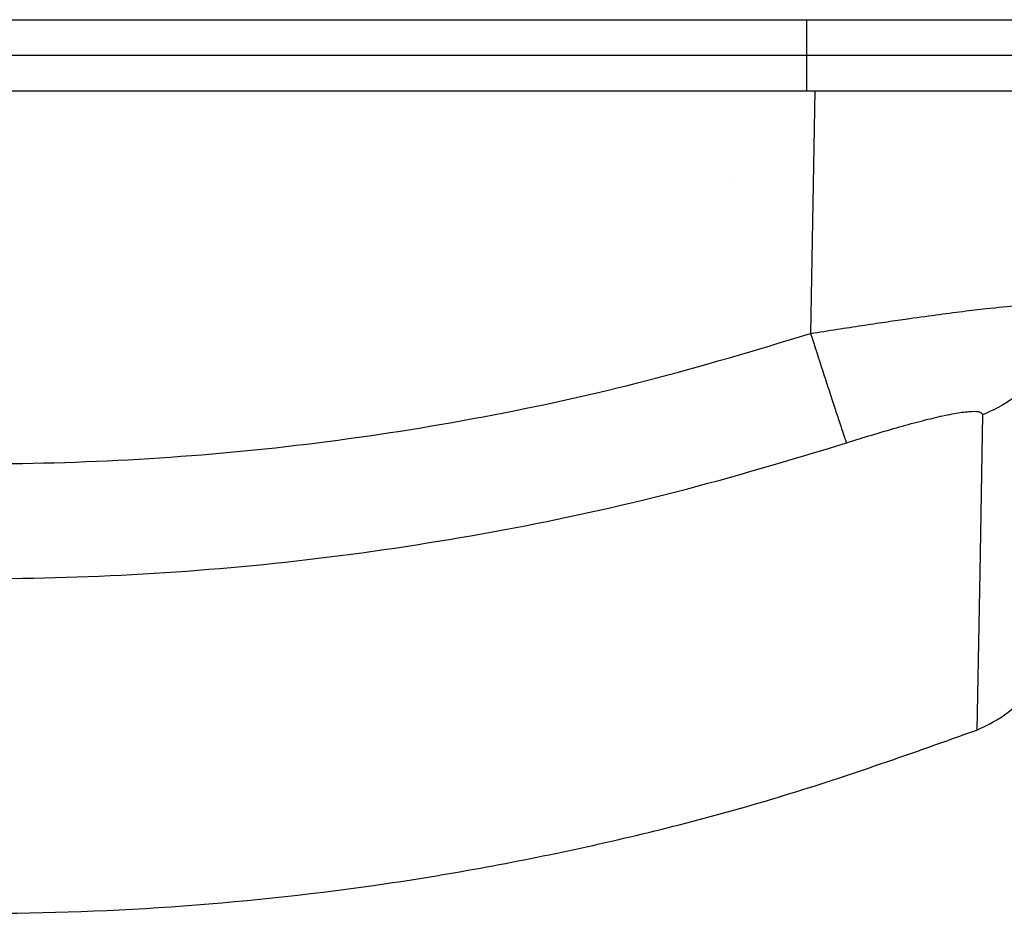
# Model space of a CAD drawing. Units: inches. Extents: x 0.3 to 13.6, y 0.4 to 10.7.
# Drawn here: x 3.8 to 4.9, y 7.3 to 8.3 of the extents above; entities that cross this region are included whole.
import ezdxf

# ---------------------------------------------------------------- set-up
doc = ezdxf.new("R2010")
doc.units = ezdxf.units.IN
doc.header["$MEASUREMENT"] = 0

msp = doc.modelspace()

# ---------------------------------------------------------------- linework, layer by layer
at = {"color": 7, "linetype": 'Continuous', "lineweight": 25}
for p, q in [((2.85923, 8.28807), (4.6965, 8.28807)), ((4.68338, 8.28807), (4.69223, 8.28807)), ((4.6965, 8.2487), (4.6965, 8.28807)), ((2.85923, 8.2487), (4.6965, 8.2487)), ((4.6965, 8.20933), (4.6965, 8.2487)), ((2.85923, 8.20933), (4.6965, 8.20933)), ((4.70533, 8.20933), (4.70063, 7.93998))]:
    msp.add_line(p, q, dxfattribs=at)
at = {"color": 7, "linetype": 'Continuous', "lineweight": 18}
msp.add_line((4.61339, 8.11146), (4.61339, 8.11154), dxfattribs=at)
at = {"color": 7, "linetype": 'Continuous', "lineweight": 25, "flags": 128}
msp.add_lwpolyline([(4.89133, 7.84963), (4.88815, 7.67487), (4.88498, 7.5001)], dxfattribs=at)
at = {"color": 7, "linetype": 'Continuous', "lineweight": 25}
for points, knots in [([(4.6965, 8.28807), (4.72227, 8.28807), (4.7738, 8.28807), (4.84813, 8.28807), (4.91664, 8.28807), (4.97667, 8.28807), (5.02601, 8.28807), (5.06239, 8.28807), (5.0858, 8.28807), (5.08873, 8.28807), (5.0902, 8.28807)], [0, 0, 0, 0, 0.125, 0.25, 0.375, 0.5000001, 0.625, 0.75, 0.875, 1, 1, 1, 1]), ([(4.6965, 8.2487), (4.72227, 8.2487), (4.7738, 8.2487), (4.84813, 8.2487), (4.91664, 8.2487), (4.97667, 8.2487), (5.02601, 8.2487), (5.06239, 8.2487), (5.0858, 8.2487), (5.08873, 8.2487), (5.0902, 8.2487)], [0, 0, 0, 0, 0.125, 0.25, 0.375, 0.5000001, 0.625, 0.75, 0.875, 1, 1, 1, 1]), ([(4.6965, 8.20933), (4.7201, 8.20933), (4.76732, 8.20933), (4.83541, 8.20933), (4.89817, 8.20933), (4.95316, 8.20933), (4.99836, 8.20933), (5.03169, 8.20933), (5.05314, 8.20933), (5.05582, 8.20933), (5.05716, 8.20933)], [0, 0, 0, 0, 0.125, 0.2499999, 0.3750001, 0.5000001, 0.625, 0.7500001, 0.875, 1, 1, 1, 1]), ([(4.70063, 7.93998), (4.71046, 7.94155), (4.72954, 7.94458), (4.75705, 7.9488), (4.78238, 7.95259), (4.81004, 7.95661), (4.83941, 7.96068), (4.86934, 7.96457), (4.90082, 7.96831), (4.93139, 7.97131), (4.95706, 7.97275), (4.97361, 7.97219), (4.97566, 7.97003), (4.97668, 7.96895)], [0, 0, 0, 0, 0.0686292, 0.1332901, 0.1939866, 0.2507235, 0.3376497, 0.4206929, 0.4998874, 0.6263263, 0.7492399, 0.8739824, 1, 1, 1, 1]), ([(4.97668, 7.96895), (4.97538, 7.95631), (4.97271, 7.93046), (4.95411, 7.89522), (4.9267, 7.86615), (4.90294, 7.85505), (4.89133, 7.84963)], [0, 0, 0, 0, 0.2443228, 0.4999999, 0.7556771, 1, 1, 1, 1]), ([(2.8551, 7.93998), (2.91505, 7.92191), (3.03491, 7.88578), (3.21864, 7.8459), (3.40429, 7.81669), (3.59162, 7.79928), (3.7796, 7.79357), (3.96723, 7.79942), (4.15361, 7.81677), (4.33811, 7.84589), (4.52104, 7.88579), (4.64065, 7.92188), (4.70063, 7.93998)], [0, 0, 0, 0, 0.1001456, 0.2001935, 0.3004726, 0.4006543, 0.5009493, 0.601149, 0.7007672, 0.8001899, 0.8998055, 1, 1, 1, 1]), ([(4.70063, 7.93998), (4.70521, 7.92576), (4.71221, 7.90399), (4.7208, 7.87748), (4.72682, 7.85898), (4.73196, 7.84326), (4.73598, 7.83111), (4.73885, 7.82251), (4.73979, 7.81984), (4.74025, 7.81854)], [0, 0, 0, 0, 0.2413064, 0.369354, 0.4995583, 0.6297629, 0.7578104, 0.8817508, 1, 1, 1, 1]), ([(4.74025, 7.81854), (4.7497, 7.82153), (4.76855, 7.82748), (4.79612, 7.83559), (4.82202, 7.84269), (4.84537, 7.8484), (4.86506, 7.85229), (4.87998, 7.85399), (4.88957, 7.85336), (4.89074, 7.85087), (4.89133, 7.84963)], [0, 0, 0, 0, 0.1257435, 0.2508356, 0.375337, 0.4998553, 0.6250031, 0.7498089, 0.8745119, 1, 1, 1, 1]), ([(2.81548, 7.81854), (2.87828, 7.79964), (3.00364, 7.76191), (3.19539, 7.72038), (3.38856, 7.69006), (3.58294, 7.67203), (3.77787, 7.66599), (3.97279, 7.67203), (4.16717, 7.69007), (4.36035, 7.72038), (4.55209, 7.76191), (4.67745, 7.79964), (4.74025, 7.81854)], [0, 0, 0, 0, 0.1005722, 0.2007569, 0.3006588, 0.400376, 0.5000018, 0.5996275, 0.6993442, 0.7992454, 0.8994291, 1, 1, 1, 1]), ([(4.88498, 7.5001), (4.89701, 7.50594), (4.92108, 7.51764), (4.94817, 7.54783), (4.96661, 7.58392), (4.96931, 7.61054), (4.97066, 7.62387)], [0, 0, 0, 0, 0.2494717, 0.4991902, 0.7490114, 1, 1, 1, 1]), ([(2.67075, 7.5001), (2.74237, 7.47461), (2.88513, 7.4238), (3.10508, 7.36772), (3.32734, 7.32674), (3.55199, 7.30227), (3.77842, 7.29403), (4.00504, 7.30234), (4.23038, 7.32703), (4.45268, 7.36816), (4.67192, 7.4242), (4.81391, 7.47478), (4.88498, 7.5001)], [0, 0, 0, 0, 0.100754, 0.2008328, 0.3005101, 0.4001204, 0.5000679, 0.6005429, 0.700413, 0.8002327, 0.9000114, 1, 1, 1, 1])]:
    msp.add_open_spline(points, degree=3, knots=knots, dxfattribs=at)

doc.saveas('drawing.dxf')
